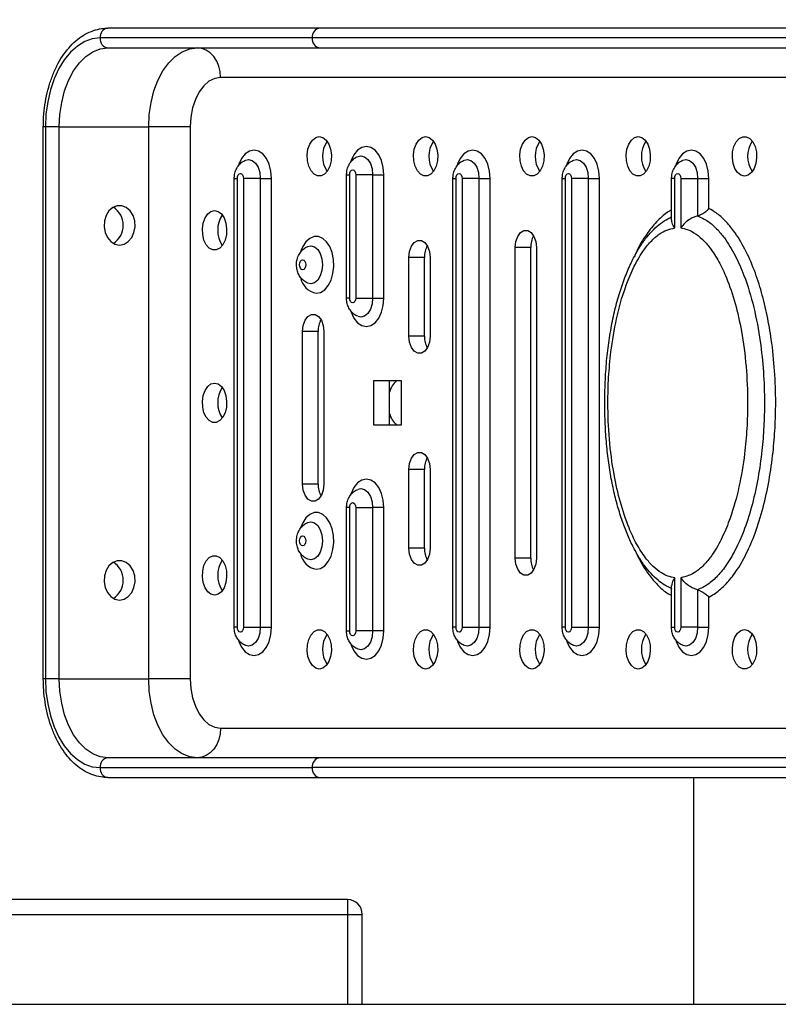
# Model space of a CAD drawing. Units: millimetres. Extents: x 2206 to 16803, y 2911 to 8851.
# Drawn here: x 13814 to 13968, y 5563 to 5763 of the extents above; entities that cross this region are included whole.
import ezdxf

# ---------------------------------------------------------------- set-up
doc = ezdxf.new("R2010")
doc.units = ezdxf.units.MM
doc.layers.add('标注层', color=6, linetype='Continuous')
doc.styles.get("Standard").update_dxf_attribs({"font": 'arial.ttf'})
doc.dimstyles.new('1：80', dxfattribs={"dimtxt": 80, "dimasz": 2.5, "dimexe": 1.25, "dimexo": 0.625, "dimtad": 1, "dimdec": 0, "dimdsep": 46, "dimtxsty": 'Standard', "dimcen": 2.5, "dimadec": 0, "dimazin": 0, "dimtfac": 1, "dimtdec": 0, "dimtmove": 0, "dimatfit": 3, "dimfxl": 1, "dimarcsym": 0})

# ---------------------------------------------------------------- blocks, each defined once
blk = doc.blocks.new('*D46')
at = {"layer": 'Defpoints', "color": 0, "transparency": 16777216}
for p in [(16803.2, 7707.48), (11544.05, 5626.1), (16803.2, 5626.1)]:
    blk.add_point(p, dxfattribs=at)
at = {"layer": '标注层', "color": 0, "lineweight": -2, "transparency": 16777216}
for p, q in [((11544.05, 5626.72), (11544.05, 7708.73)), ((11546.55, 7707.48), (16800.7, 7707.48)), ((16803.2, 5626.72), (16803.2, 7708.73))]:
    blk.add_line(p, q, dxfattribs=at)
at = {"layer": '标注层', "color": 0, "transparency": 16777216}
for points in [[(11546.55, 7707.9), (11546.55, 7707.07), (11544.05, 7707.48)], [(16800.7, 7707.9), (16800.7, 7707.07), (16803.2, 7707.48)]]:
    blk.add_solid(points, dxfattribs=at)
at = {"layer": '标注层', "color": 0, "transparency": 16777216, "insert": (14173.63, 7748.95), "char_height": 80, "attachment_point": 5}
blk.add_mtext('5259', dxfattribs=at)

msp = doc.modelspace()

# ---------------------------------------------------------------- linework, layer by layer
at = {"color": 7, "linetype": 'Continuous', "lineweight": 25}
for p, q in [((13875.05, 5761.11), (13832.07, 5761.11)), ((13979.93, 5761.11), (13875.05, 5761.11)), ((13873.48, 5759.11), (13830.49, 5759.11)), ((13978.36, 5759.11), (13873.48, 5759.11)), ((13832.07, 5757.11), (13875.05, 5757.11)), ((13875.05, 5757.11), (13979.93, 5757.11)), ((13818.98, 5629.11), (13818.98, 5741.11)), ((13822.22, 5741.11), (13819.41, 5741.11)), ((13819.41, 5741.11), (13819.41, 5629.11)), ((13822.22, 5741.11), (13840.34, 5741.11)), ((13822.22, 5629.11), (13822.22, 5741.11)), ((13840.34, 5629.11), (13840.34, 5741.11)), ((13848.76, 5741.11), (13840.34, 5741.11)), ((13848.76, 5741.11), (13848.76, 5629.11)), ((13857.68, 5639.61), (13857.68, 5730.61)), ((13858.32, 5639.61), (13858.32, 5730.61)), ((13859.55, 5730.61), (13859.55, 5639.61)), ((13862.97, 5730.61), (13859.55, 5730.61)), ((13862.97, 5730.61), (13865.24, 5730.61)), ((13862.97, 5730.61), (13862.97, 5639.61)), ((13865.24, 5639.61), (13865.24, 5730.61)), ((13880.45, 5706.36), (13880.45, 5731.36)), ((13881.09, 5706.36), (13881.09, 5731.36)), ((13885.73, 5731.36), (13882.32, 5731.36)), ((13882.32, 5731.36), (13882.32, 5706.36)), ((13885.73, 5731.36), (13888.01, 5731.36)), ((13885.73, 5731.36), (13885.73, 5706.36)), ((13888.01, 5706.36), (13888.01, 5731.36)), ((13902.01, 5639.61), (13902.01, 5730.61)), ((13902.64, 5639.61), (13902.64, 5730.61)), ((13903.88, 5730.61), (13903.88, 5639.61)), ((13907.29, 5730.61), (13903.88, 5730.61)), ((13907.29, 5730.61), (13909.57, 5730.61)), ((13907.29, 5730.61), (13907.29, 5639.61)), ((13909.57, 5639.61), (13909.57, 5730.61)), ((13924.17, 5639.61), (13924.17, 5730.61)), ((13924.81, 5639.61), (13924.81, 5730.61)), ((13929.46, 5730.61), (13926.04, 5730.61)), ((13926.04, 5730.61), (13926.04, 5639.61)), ((13929.46, 5730.61), (13931.73, 5730.61)), ((13929.46, 5730.61), (13929.46, 5639.61)), ((13931.73, 5639.61), (13931.73, 5730.61)), ((13946.34, 5722.19), (13946.34, 5730.61)), ((13946.97, 5720.57), (13946.97, 5730.61)), ((13948.2, 5730.61), (13948.2, 5720.57)), ((13948.2, 5730.61), (13951.62, 5730.61)), ((13951.62, 5730.61), (13953.9, 5730.61)), ((13951.62, 5730.61), (13951.62, 5723.04)), ((13953.9, 5724.75), (13953.9, 5730.61)), ((13953.9, 5724.51), (13953.9, 5724.75)), ((13914.64, 5653.61), (13914.64, 5716.61)), ((13917.79, 5716.61), (13914.64, 5716.61)), ((13917.79, 5653.61), (13917.79, 5716.61)), ((13918.95, 5716.61), (13918.95, 5653.61)), ((13893.09, 5698.61), (13893.09, 5714.61)), ((13896.24, 5714.61), (13893.09, 5714.61)), ((13896.24, 5698.61), (13896.24, 5714.61)), ((13897.4, 5714.61), (13897.4, 5698.61)), ((13882.32, 5706.36), (13885.73, 5706.36)), ((13885.73, 5706.36), (13888.01, 5706.36)), ((13871.54, 5668.6), (13871.54, 5699.6)), ((13874.69, 5699.6), (13871.54, 5699.6)), ((13874.69, 5668.6), (13874.69, 5699.6)), ((13875.85, 5699.6), (13875.85, 5668.6)), ((13896.24, 5698.61), (13893.09, 5698.61)), ((13886.01, 5689.61), (13891.55, 5689.61)), ((13886.01, 5680.61), (13886.01, 5689.61)), ((13889.16, 5680.61), (13889.16, 5689.61)), ((13891.55, 5689.61), (13891.55, 5680.61)), ((13891.55, 5680.61), (13886.01, 5680.61)), ((13893.09, 5655.61), (13893.09, 5671.61)), ((13896.24, 5671.61), (13893.09, 5671.61)), ((13896.24, 5655.61), (13896.24, 5671.61)), ((13897.4, 5671.61), (13897.4, 5655.61)), ((13874.69, 5668.6), (13871.54, 5668.6)), ((13880.45, 5638.86), (13880.45, 5663.86)), ((13881.09, 5638.86), (13881.09, 5663.86)), ((13882.32, 5663.86), (13885.73, 5663.86)), ((13882.32, 5663.86), (13882.32, 5638.86)), ((13888.01, 5663.86), (13885.73, 5663.86)), ((13885.73, 5663.86), (13885.73, 5638.86)), ((13888.01, 5638.86), (13888.01, 5663.86)), ((13896.24, 5655.61), (13893.09, 5655.61)), ((13917.79, 5653.61), (13914.64, 5653.61)), ((13946.34, 5639.61), (13946.34, 5648.03)), ((13946.97, 5639.61), (13946.97, 5649.64)), ((13948.2, 5649.64), (13948.2, 5639.61)), ((13946.17, 5647.51), (13946.34, 5647.42)), ((13951.62, 5647.18), (13951.62, 5639.61)), ((13953.9, 5645.71), (13954.04, 5645.78)), ((13953.9, 5639.61), (13953.9, 5645.71)), ((13859.55, 5639.61), (13862.97, 5639.61)), ((13862.97, 5639.61), (13865.24, 5639.61)), ((13885.73, 5638.86), (13882.32, 5638.86)), ((13888.01, 5638.86), (13885.73, 5638.86)), ((13903.88, 5639.61), (13907.29, 5639.61)), ((13907.29, 5639.61), (13909.57, 5639.61)), ((13926.04, 5639.61), (13929.46, 5639.61)), ((13929.46, 5639.61), (13931.73, 5639.61)), ((13951.62, 5639.61), (13948.2, 5639.61)), ((13951.62, 5639.61), (13953.9, 5639.61)), ((13822.22, 5629.11), (13819.41, 5629.11)), ((13822.22, 5629.11), (13840.34, 5629.11)), ((13848.76, 5629.11), (13840.34, 5629.11)), ((13875.05, 5613.11), (13832.07, 5613.11)), ((13979.93, 5613.11), (13875.05, 5613.11)), ((13830.49, 5611.11), (13873.48, 5611.11)), ((13978.36, 5611.11), (13873.48, 5611.11)), ((13832.07, 5609.11), (13875.05, 5609.11)), ((13875.05, 5609.11), (13979.93, 5609.11)), ((13950.88, 5563.11), (13950.88, 5609.11)), ((13880.62, 5584.35), (13746.63, 5584.35)), ((13880.62, 5584.35), (13880.62, 5581.35)), ((13746.63, 5581.35), (13880.62, 5581.35)), ((13880.62, 5581.35), (13883.63, 5581.35)), ((13883.63, 5563.11), (13883.63, 5581.35)), ((13793.63, 5563.11), (13993.62, 5563.11))]:
    msp.add_line(p, q, dxfattribs=at)
at = {"color": 8, "linetype": 'Continuous', "lineweight": 25}
for p, q in [((14029.93, 5751.11), (13854.92, 5751.11)), ((13819.41, 5741.11), (13818.98, 5741.11)), ((13857.68, 5730.61), (13858.32, 5730.61)), ((13880.45, 5731.36), (13881.09, 5731.36)), ((13902.01, 5730.61), (13902.64, 5730.61)), ((13924.17, 5730.61), (13924.81, 5730.61)), ((13946.97, 5730.61), (13946.34, 5730.61)), ((13881.09, 5706.36), (13880.45, 5706.36)), ((13881.09, 5663.86), (13880.45, 5663.86)), ((13858.32, 5639.61), (13857.68, 5639.61)), ((13880.45, 5638.86), (13881.09, 5638.86)), ((13902.64, 5639.61), (13902.01, 5639.61)), ((13924.81, 5639.61), (13924.17, 5639.61)), ((13946.34, 5639.61), (13946.97, 5639.61)), ((13819.41, 5629.11), (13818.98, 5629.11)), ((13854.92, 5619.11), (14029.95, 5619.11)), ((13880.62, 5581.35), (13880.62, 5563.11))]:
    msp.add_line(p, q, dxfattribs=at)
at = {"color": 7, "linetype": 'Continuous', "lineweight": 25, "flags": 128}
for points in [[(13830.49, 5759.11), (13828.91, 5758.93), (13827.37, 5758.38), (13825.89, 5757.48), (13824.5, 5756.25), (13823.23, 5754.71), (13822.11, 5752.9), (13821.17, 5750.84), (13820.41, 5748.59), (13819.86, 5746.18), (13819.52, 5743.67), (13819.41, 5741.11)], [(13822.22, 5741.11), (13822.34, 5743.61), (13822.7, 5746.05), (13823.29, 5748.37), (13824.1, 5750.51), (13825.1, 5752.42), (13826.28, 5754.05), (13827.59, 5755.36), (13829.02, 5756.33), (13830.53, 5756.91), (13832.07, 5757.11)], [(13840.34, 5741.11), (13840.46, 5743.61), (13840.82, 5746.05), (13841.41, 5748.37), (13842.22, 5750.51), (13843.22, 5752.42), (13844.4, 5754.05), (13845.72, 5755.36), (13847.15, 5756.33), (13848.65, 5756.91), (13850.19, 5757.11)], [(13854.92, 5751.11), (13854.83, 5752.28), (13854.56, 5753.4), (13854.12, 5754.44), (13853.53, 5755.35), (13852.82, 5756.1), (13852, 5756.65), (13851.11, 5756.99), (13850.19, 5757.11)], [(13854.92, 5751.11), (13853.72, 5750.92), (13852.56, 5750.35), (13851.5, 5749.42), (13850.57, 5748.18), (13849.8, 5746.66), (13849.23, 5744.94), (13848.88, 5743.06), (13848.76, 5741.11)], [(13874.93, 5739.11), (13875.65, 5738.93), (13876.31, 5738.41), (13876.85, 5737.6), (13877.22, 5736.57), (13877.38, 5735.41), (13877.33, 5734.22), (13877.06, 5733.11), (13876.6, 5732.18), (13876, 5731.5), (13875.29, 5731.15), (13874.56, 5731.15), (13873.86, 5731.5), (13873.25, 5732.18), (13872.79, 5733.11), (13872.53, 5734.22), (13872.47, 5735.41), (13872.63, 5736.57), (13873, 5737.6), (13873.54, 5738.41), (13874.2, 5738.93), (13874.93, 5739.11)], [(13896.48, 5739.11), (13897.2, 5738.93), (13897.86, 5738.41), (13898.4, 5737.6), (13898.77, 5736.57), (13898.93, 5735.41), (13898.88, 5734.22), (13898.61, 5733.11), (13898.15, 5732.18), (13897.54, 5731.5), (13896.84, 5731.15), (13896.11, 5731.15), (13895.41, 5731.5), (13894.8, 5732.18), (13894.34, 5733.11), (13894.07, 5734.22), (13894.02, 5735.41), (13894.18, 5736.57), (13894.55, 5737.6), (13895.09, 5738.41), (13895.75, 5738.93), (13896.48, 5739.11)], [(13918.02, 5739.11), (13918.75, 5738.93), (13919.41, 5738.41), (13919.95, 5737.6), (13920.32, 5736.57), (13920.48, 5735.41), (13920.42, 5734.22), (13920.16, 5733.11), (13919.7, 5732.18), (13919.09, 5731.5), (13918.39, 5731.15), (13917.66, 5731.15), (13916.96, 5731.5), (13916.35, 5732.18), (13915.89, 5733.11), (13915.62, 5734.22), (13915.57, 5735.41), (13915.73, 5736.57), (13916.1, 5737.6), (13916.64, 5738.41), (13917.3, 5738.93), (13918.02, 5739.11)], [(13939.57, 5739.11), (13940.3, 5738.93), (13940.96, 5738.41), (13941.5, 5737.6), (13941.86, 5736.57), (13942.03, 5735.41), (13941.97, 5734.22), (13941.7, 5733.11), (13941.25, 5732.18), (13940.64, 5731.5), (13939.94, 5731.15), (13939.2, 5731.15), (13938.5, 5731.5), (13937.9, 5732.18), (13937.44, 5733.11), (13937.17, 5734.22), (13937.12, 5735.41), (13937.28, 5736.57), (13937.65, 5737.6), (13938.18, 5738.41), (13938.85, 5738.93), (13939.57, 5739.11)], [(13961.12, 5731.11), (13960.39, 5731.29), (13959.73, 5731.8), (13959.19, 5732.61), (13958.83, 5733.65), (13958.66, 5734.81), (13958.72, 5736), (13958.99, 5737.11), (13959.44, 5738.04), (13960.05, 5738.71), (13960.75, 5739.06), (13961.49, 5739.06), (13962.19, 5738.71), (13962.8, 5738.04), (13963.25, 5737.11), (13963.52, 5736), (13963.58, 5734.81), (13963.41, 5733.65), (13963.05, 5732.61), (13962.51, 5731.8), (13961.85, 5731.29), (13961.12, 5731.11)], [(13881.09, 5731.36), (13881.13, 5731.74), (13881.27, 5732.07), (13881.47, 5732.28), (13881.7, 5732.36), (13881.94, 5732.28), (13882.14, 5732.07), (13882.27, 5731.74), (13882.32, 5731.36)], [(13858.32, 5730.61), (13858.36, 5730.99), (13858.5, 5731.32), (13858.7, 5731.53), (13858.93, 5731.61), (13859.17, 5731.53), (13859.37, 5731.32), (13859.5, 5730.99), (13859.55, 5730.61)], [(13902.64, 5730.61), (13902.69, 5730.99), (13902.82, 5731.32), (13903.02, 5731.53), (13903.26, 5731.61), (13903.5, 5731.53), (13903.7, 5731.32), (13903.83, 5730.99), (13903.88, 5730.61)], [(13924.81, 5730.61), (13924.86, 5730.99), (13924.99, 5731.32), (13925.19, 5731.53), (13925.42, 5731.61), (13925.66, 5731.53), (13925.86, 5731.32), (13925.99, 5730.99), (13926.04, 5730.61)], [(13946.97, 5730.61), (13947.02, 5730.99), (13947.15, 5731.32), (13947.35, 5731.53), (13947.59, 5731.61), (13947.82, 5731.53), (13948.02, 5731.32), (13948.16, 5730.99), (13948.2, 5730.61)], [(13834.43, 5717.11), (13835.36, 5717.29), (13836.21, 5717.8), (13836.89, 5718.61), (13837.36, 5719.65), (13837.57, 5720.81), (13837.5, 5722), (13837.16, 5723.11), (13836.57, 5724.04), (13835.8, 5724.71), (13834.9, 5725.06), (13833.96, 5725.06), (13833.06, 5724.71), (13832.29, 5724.04), (13831.7, 5723.11), (13831.36, 5722), (13831.29, 5720.81), (13831.5, 5719.65), (13831.97, 5718.61), (13832.65, 5717.8), (13833.5, 5717.29), (13834.43, 5717.11)], [(13853.69, 5724.11), (13854.41, 5723.93), (13855.07, 5723.41), (13855.61, 5722.6), (13855.98, 5721.57), (13856.14, 5720.41), (13856.09, 5719.22), (13855.82, 5718.11), (13855.36, 5717.18), (13854.76, 5716.5), (13854.05, 5716.15), (13853.32, 5716.15), (13852.62, 5716.5), (13852.01, 5717.18), (13851.55, 5718.11), (13851.29, 5719.22), (13851.23, 5720.41), (13851.39, 5721.57), (13851.76, 5722.6), (13852.3, 5723.41), (13852.96, 5723.93), (13853.69, 5724.11)], [(13914.64, 5716.61), (13914.77, 5717.81), (13915.14, 5718.86), (13915.71, 5719.64), (13916.42, 5720.06), (13917.17, 5720.06), (13917.87, 5719.64), (13918.44, 5718.86), (13918.82, 5717.81), (13918.95, 5716.61)], [(13893.09, 5714.61), (13893.22, 5715.81), (13893.59, 5716.86), (13894.17, 5717.64), (13894.87, 5718.06), (13895.62, 5718.06), (13896.32, 5717.64), (13896.89, 5716.86), (13897.27, 5715.81), (13897.4, 5714.61)], [(13871.55, 5714.11), (13871.79, 5714.03), (13871.99, 5713.82), (13872.12, 5713.49), (13872.17, 5713.11), (13872.12, 5712.73), (13871.99, 5712.4), (13871.79, 5712.18), (13871.55, 5712.11), (13871.32, 5712.18), (13871.12, 5712.4), (13870.98, 5712.73), (13870.94, 5713.11), (13870.98, 5713.49), (13871.12, 5713.82), (13871.32, 5714.03), (13871.55, 5714.11)], [(13882.32, 5706.36), (13882.27, 5705.98), (13882.14, 5705.65), (13881.94, 5705.43), (13881.7, 5705.36), (13881.47, 5705.43), (13881.27, 5705.65), (13881.13, 5705.98), (13881.09, 5706.36)], [(13871.54, 5699.6), (13871.67, 5700.8), (13872.05, 5701.85), (13872.62, 5702.63), (13873.32, 5703.05), (13874.07, 5703.05), (13874.77, 5702.63), (13875.35, 5701.85), (13875.72, 5700.8), (13875.85, 5699.6)], [(13897.4, 5698.61), (13897.27, 5697.41), (13896.89, 5696.36), (13896.32, 5695.58), (13895.62, 5695.16), (13894.87, 5695.16), (13894.17, 5695.58), (13893.59, 5696.36), (13893.22, 5697.41), (13893.09, 5698.61)], [(13853.69, 5689.11), (13854.41, 5688.93), (13855.07, 5688.41), (13855.61, 5687.6), (13855.98, 5686.57), (13856.14, 5685.41), (13856.09, 5684.22), (13855.82, 5683.11), (13855.36, 5682.18), (13854.76, 5681.5), (13854.05, 5681.15), (13853.32, 5681.15), (13852.62, 5681.5), (13852.01, 5682.18), (13851.55, 5683.11), (13851.29, 5684.22), (13851.23, 5685.41), (13851.39, 5686.57), (13851.76, 5687.6), (13852.3, 5688.41), (13852.96, 5688.93), (13853.69, 5689.11)], [(13893.09, 5671.61), (13893.22, 5672.81), (13893.59, 5673.86), (13894.17, 5674.64), (13894.87, 5675.06), (13895.62, 5675.06), (13896.32, 5674.64), (13896.89, 5673.86), (13897.27, 5672.81), (13897.4, 5671.61)], [(13875.85, 5668.6), (13875.72, 5667.41), (13875.35, 5666.35), (13874.77, 5665.57), (13874.07, 5665.16), (13873.32, 5665.16), (13872.62, 5665.57), (13872.05, 5666.35), (13871.67, 5667.41), (13871.54, 5668.6)], [(13881.09, 5663.86), (13881.13, 5664.24), (13881.27, 5664.57), (13881.47, 5664.78), (13881.7, 5664.86), (13881.94, 5664.78), (13882.14, 5664.57), (13882.27, 5664.24), (13882.32, 5663.86)], [(13871.55, 5656.11), (13871.32, 5656.19), (13871.12, 5656.4), (13870.98, 5656.73), (13870.94, 5657.11), (13870.98, 5657.49), (13871.12, 5657.82), (13871.32, 5658.03), (13871.55, 5658.11), (13871.79, 5658.03), (13871.99, 5657.82), (13872.12, 5657.49), (13872.17, 5657.11), (13872.12, 5656.73), (13871.99, 5656.4), (13871.79, 5656.19), (13871.55, 5656.11)], [(13853.69, 5646.11), (13852.96, 5646.29), (13852.3, 5646.8), (13851.76, 5647.61), (13851.39, 5648.65), (13851.23, 5649.81), (13851.29, 5651), (13851.55, 5652.11), (13852.01, 5653.04), (13852.62, 5653.71), (13853.32, 5654.06), (13854.05, 5654.06), (13854.76, 5653.71), (13855.36, 5653.04), (13855.82, 5652.11), (13856.09, 5651), (13856.14, 5649.81), (13855.98, 5648.65), (13855.61, 5647.61), (13855.07, 5646.8), (13854.41, 5646.29), (13853.69, 5646.11)], [(13897.4, 5655.61), (13897.27, 5654.41), (13896.89, 5653.36), (13896.32, 5652.58), (13895.62, 5652.16), (13894.87, 5652.16), (13894.17, 5652.58), (13893.59, 5653.36), (13893.22, 5654.41), (13893.09, 5655.61)], [(13834.43, 5645.11), (13835.36, 5645.29), (13836.21, 5645.8), (13836.89, 5646.61), (13837.36, 5647.65), (13837.57, 5648.81), (13837.5, 5650), (13837.16, 5651.11), (13836.57, 5652.04), (13835.8, 5652.71), (13834.9, 5653.06), (13833.96, 5653.06), (13833.06, 5652.71), (13832.29, 5652.04), (13831.7, 5651.11), (13831.36, 5650), (13831.29, 5648.81), (13831.5, 5647.65), (13831.97, 5646.61), (13832.65, 5645.8), (13833.5, 5645.29), (13834.43, 5645.11)], [(13918.95, 5653.61), (13918.82, 5652.41), (13918.44, 5651.36), (13917.87, 5650.58), (13917.17, 5650.16), (13916.42, 5650.16), (13915.71, 5650.58), (13915.14, 5651.36), (13914.77, 5652.41), (13914.64, 5653.61)], [(13859.55, 5639.61), (13859.5, 5639.23), (13859.37, 5638.9), (13859.17, 5638.68), (13858.93, 5638.61), (13858.7, 5638.68), (13858.5, 5638.9), (13858.36, 5639.23), (13858.32, 5639.61)], [(13874.93, 5631.11), (13874.2, 5631.29), (13873.54, 5631.8), (13873, 5632.61), (13872.63, 5633.65), (13872.47, 5634.81), (13872.53, 5636), (13872.79, 5637.11), (13873.25, 5638.04), (13873.86, 5638.71), (13874.56, 5639.06), (13875.29, 5639.06), (13876, 5638.71), (13876.6, 5638.04), (13877.06, 5637.11), (13877.33, 5636), (13877.38, 5634.81), (13877.22, 5633.65), (13876.85, 5632.61), (13876.31, 5631.8), (13875.65, 5631.29), (13874.93, 5631.11)], [(13882.32, 5638.86), (13882.27, 5638.48), (13882.14, 5638.15), (13881.94, 5637.94), (13881.7, 5637.86), (13881.47, 5637.94), (13881.27, 5638.15), (13881.13, 5638.48), (13881.09, 5638.86)], [(13896.48, 5631.11), (13895.75, 5631.29), (13895.09, 5631.8), (13894.55, 5632.61), (13894.18, 5633.65), (13894.02, 5634.81), (13894.07, 5636), (13894.34, 5637.11), (13894.8, 5638.04), (13895.41, 5638.71), (13896.11, 5639.06), (13896.84, 5639.06), (13897.54, 5638.71), (13898.15, 5638.04), (13898.61, 5637.11), (13898.88, 5636), (13898.93, 5634.81), (13898.77, 5633.65), (13898.4, 5632.61), (13897.86, 5631.8), (13897.2, 5631.29), (13896.48, 5631.11)], [(13903.88, 5639.61), (13903.83, 5639.23), (13903.7, 5638.9), (13903.5, 5638.68), (13903.26, 5638.61), (13903.02, 5638.68), (13902.82, 5638.9), (13902.69, 5639.23), (13902.64, 5639.61)], [(13918.02, 5631.11), (13917.3, 5631.29), (13916.64, 5631.8), (13916.1, 5632.61), (13915.73, 5633.65), (13915.57, 5634.81), (13915.62, 5636), (13915.89, 5637.11), (13916.35, 5638.04), (13916.96, 5638.71), (13917.66, 5639.06), (13918.39, 5639.06), (13919.09, 5638.71), (13919.7, 5638.04), (13920.16, 5637.11), (13920.42, 5636), (13920.48, 5634.81), (13920.32, 5633.65), (13919.95, 5632.61), (13919.41, 5631.8), (13918.75, 5631.29), (13918.02, 5631.11)], [(13926.04, 5639.61), (13925.99, 5639.23), (13925.86, 5638.9), (13925.66, 5638.68), (13925.42, 5638.61), (13925.19, 5638.68), (13924.99, 5638.9), (13924.86, 5639.23), (13924.81, 5639.61)], [(13939.57, 5631.11), (13938.85, 5631.29), (13938.18, 5631.8), (13937.65, 5632.61), (13937.28, 5633.65), (13937.12, 5634.81), (13937.17, 5636), (13937.44, 5637.11), (13937.9, 5638.04), (13938.5, 5638.71), (13939.2, 5639.06), (13939.94, 5639.06), (13940.64, 5638.71), (13941.25, 5638.04), (13941.7, 5637.11), (13941.97, 5636), (13942.03, 5634.81), (13941.86, 5633.65), (13941.5, 5632.61), (13940.96, 5631.8), (13940.3, 5631.29), (13939.57, 5631.11)], [(13948.2, 5639.61), (13948.16, 5639.23), (13948.02, 5638.9), (13947.82, 5638.68), (13947.59, 5638.61), (13947.35, 5638.68), (13947.15, 5638.9), (13947.02, 5639.23), (13946.97, 5639.61)], [(13961.12, 5639.11), (13961.85, 5638.93), (13962.51, 5638.41), (13963.05, 5637.6), (13963.41, 5636.57), (13963.58, 5635.41), (13963.52, 5634.22), (13963.25, 5633.11), (13962.8, 5632.18), (13962.19, 5631.51), (13961.49, 5631.15), (13960.75, 5631.15), (13960.05, 5631.51), (13959.44, 5632.18), (13958.99, 5633.11), (13958.72, 5634.22), (13958.66, 5635.41), (13958.83, 5636.57), (13959.19, 5637.6), (13959.73, 5638.41), (13960.39, 5638.93), (13961.12, 5639.11)], [(13819.41, 5629.11), (13819.52, 5626.55), (13819.86, 5624.04), (13820.41, 5621.63), (13821.17, 5619.38), (13822.11, 5617.32), (13823.23, 5615.51), (13824.5, 5613.97), (13825.89, 5612.74), (13827.37, 5611.84), (13828.91, 5611.29), (13830.49, 5611.11)], [(13832.07, 5613.11), (13830.53, 5613.31), (13829.02, 5613.89), (13827.59, 5614.85), (13826.28, 5616.16), (13825.1, 5617.8), (13824.1, 5619.7), (13823.29, 5621.85), (13822.7, 5624.16), (13822.34, 5626.61), (13822.22, 5629.11)], [(13850.19, 5613.11), (13848.65, 5613.31), (13847.15, 5613.89), (13845.72, 5614.85), (13844.4, 5616.16), (13843.22, 5617.8), (13842.22, 5619.7), (13841.41, 5621.85), (13840.82, 5624.16), (13840.46, 5626.61), (13840.34, 5629.11)], [(13848.76, 5629.11), (13848.88, 5627.16), (13849.23, 5625.28), (13849.8, 5623.55), (13850.57, 5622.04), (13851.5, 5620.79), (13852.56, 5619.87), (13853.72, 5619.3), (13854.92, 5619.11)], [(13854.92, 5619.11), (13854.83, 5617.94), (13854.56, 5616.81), (13854.12, 5615.78), (13853.53, 5614.87), (13852.82, 5614.12), (13852, 5613.57), (13851.11, 5613.22), (13850.19, 5613.11)]]:
    msp.add_lwpolyline(points, dxfattribs=at)
at = {"color": 8, "linetype": 'Continuous', "lineweight": 25, "flags": 128}
for points in [[(13865.24, 5730.61), (13865.12, 5732.1), (13864.77, 5733.49), (13864.2, 5734.69), (13863.47, 5735.61), (13862.61, 5736.18), (13861.69, 5736.38), (13860.77, 5736.18), (13859.91, 5735.61), (13859.18, 5734.69), (13858.61, 5733.49), (13858.58, 5733.4)], [(13888.01, 5731.36), (13887.89, 5732.85), (13887.54, 5734.24), (13886.97, 5735.44), (13886.23, 5736.36), (13885.38, 5736.93), (13884.46, 5737.13), (13883.54, 5736.93), (13882.68, 5736.36), (13881.95, 5735.44), (13881.38, 5734.24), (13881.35, 5734.15)], [(13909.57, 5730.61), (13909.45, 5732.1), (13909.09, 5733.49), (13908.53, 5734.69), (13907.79, 5735.61), (13906.94, 5736.18), (13906.02, 5736.38), (13905.1, 5736.18), (13904.24, 5735.61), (13903.51, 5734.69), (13902.94, 5733.49), (13902.91, 5733.4)], [(13931.73, 5730.61), (13931.61, 5732.1), (13931.26, 5733.49), (13930.69, 5734.69), (13929.96, 5735.61), (13929.1, 5736.18), (13928.18, 5736.38), (13927.26, 5736.18), (13926.41, 5735.61), (13925.67, 5734.69), (13925.11, 5733.49), (13925.07, 5733.4)], [(13953.9, 5730.61), (13953.78, 5732.1), (13953.42, 5733.49), (13952.86, 5734.69), (13952.12, 5735.61), (13951.27, 5736.18), (13950.35, 5736.38), (13949.43, 5736.18), (13948.57, 5735.61), (13947.83, 5734.69), (13947.27, 5733.49), (13947.24, 5733.4)], [(13860, 5734.35), (13860.59, 5734.47), (13861.32, 5734.28), (13861.98, 5733.73), (13862.51, 5732.88), (13862.85, 5731.8), (13862.97, 5730.61)], [(13882.77, 5735.1), (13883.36, 5735.22), (13884.09, 5735.03), (13884.75, 5734.48), (13885.28, 5733.63), (13885.62, 5732.55), (13885.73, 5731.36)], [(13904.33, 5734.35), (13904.92, 5734.47), (13905.65, 5734.28), (13906.31, 5733.73), (13906.84, 5732.88), (13907.18, 5731.8), (13907.29, 5730.61)], [(13926.49, 5734.35), (13927.08, 5734.47), (13927.81, 5734.28), (13928.48, 5733.73), (13929, 5732.88), (13929.34, 5731.8), (13929.46, 5730.61)], [(13948.65, 5734.35), (13949.24, 5734.47), (13949.98, 5734.28), (13950.64, 5733.73), (13951.17, 5732.88), (13951.5, 5731.8), (13951.62, 5730.61)], [(13874.31, 5707.34), (13875.2, 5707.52), (13876.02, 5708.05), (13876.74, 5708.9), (13877.31, 5710.02), (13877.69, 5711.33), (13877.86, 5712.75), (13877.8, 5714.19), (13877.53, 5715.57), (13877.05, 5716.79), (13876.4, 5717.78), (13875.62, 5718.47), (13874.76, 5718.83), (13873.87, 5718.83), (13873, 5718.47), (13872.22, 5717.78), (13871.57, 5716.79), (13871.21, 5715.91)], [(13872.59, 5716.84), (13873.21, 5716.97), (13873.94, 5716.78), (13874.61, 5716.23), (13875.13, 5715.38), (13875.47, 5714.3), (13875.59, 5713.11), (13875.47, 5711.92), (13875.13, 5710.84), (13874.61, 5709.98), (13873.94, 5709.44), (13873.21, 5709.25), (13872.62, 5709.37)], [(13881.31, 5703.7), (13881.38, 5703.47), (13881.95, 5702.28), (13882.68, 5701.36), (13883.54, 5700.79), (13884.46, 5700.59), (13885.38, 5700.79), (13886.23, 5701.36), (13886.97, 5702.28), (13887.54, 5703.47), (13887.89, 5704.87), (13888.01, 5706.36)], [(13885.73, 5706.36), (13885.62, 5705.17), (13885.28, 5704.09), (13884.75, 5703.23), (13884.09, 5702.69), (13883.36, 5702.5), (13882.79, 5702.61)], [(13888.01, 5663.86), (13887.89, 5665.35), (13887.54, 5666.74), (13886.97, 5667.94), (13886.23, 5668.86), (13885.38, 5669.43), (13884.46, 5669.63), (13883.54, 5669.43), (13882.68, 5668.86), (13881.95, 5667.94), (13881.38, 5666.74), (13881.35, 5666.65)], [(13882.77, 5667.6), (13883.36, 5667.72), (13884.09, 5667.53), (13884.75, 5666.98), (13885.28, 5666.13), (13885.62, 5665.05), (13885.73, 5663.86)], [(13874.31, 5651.34), (13875.2, 5651.52), (13876.02, 5652.05), (13876.74, 5652.9), (13877.31, 5654.02), (13877.69, 5655.33), (13877.86, 5656.75), (13877.8, 5658.19), (13877.53, 5659.57), (13877.05, 5660.79), (13876.4, 5661.78), (13875.62, 5662.47), (13874.76, 5662.83), (13873.87, 5662.83), (13873, 5662.47), (13872.22, 5661.78), (13871.57, 5660.79), (13871.21, 5659.92)], [(13872.59, 5660.84), (13873.21, 5660.97), (13873.94, 5660.78), (13874.61, 5660.23), (13875.13, 5659.38), (13875.47, 5658.3), (13875.59, 5657.11), (13875.47, 5655.92), (13875.13, 5654.84), (13874.61, 5653.98), (13873.94, 5653.44), (13873.21, 5653.25), (13872.62, 5653.37)], [(13858.54, 5636.95), (13858.61, 5636.72), (13859.18, 5635.53), (13859.91, 5634.61), (13860.77, 5634.04), (13861.69, 5633.84), (13862.61, 5634.04), (13863.47, 5634.61), (13864.2, 5635.53), (13864.77, 5636.72), (13865.12, 5638.12), (13865.24, 5639.61)], [(13862.97, 5639.61), (13862.85, 5638.42), (13862.51, 5637.34), (13861.98, 5636.48), (13861.32, 5635.94), (13860.59, 5635.75), (13860.02, 5635.86)], [(13881.31, 5636.2), (13881.38, 5635.97), (13881.95, 5634.78), (13882.68, 5633.86), (13883.54, 5633.29), (13884.46, 5633.09), (13885.38, 5633.29), (13886.23, 5633.86), (13886.97, 5634.78), (13887.54, 5635.97), (13887.89, 5637.37), (13888.01, 5638.86)], [(13885.73, 5638.86), (13885.62, 5637.67), (13885.28, 5636.59), (13884.75, 5635.73), (13884.09, 5635.19), (13883.36, 5635), (13882.79, 5635.11)], [(13902.87, 5636.95), (13902.94, 5636.72), (13903.51, 5635.53), (13904.24, 5634.61), (13905.1, 5634.04), (13906.02, 5633.84), (13906.94, 5634.04), (13907.79, 5634.61), (13908.53, 5635.53), (13909.09, 5636.72), (13909.45, 5638.12), (13909.57, 5639.61)], [(13907.29, 5639.61), (13907.18, 5638.42), (13906.84, 5637.34), (13906.31, 5636.48), (13905.65, 5635.94), (13904.92, 5635.75), (13904.35, 5635.86)], [(13925.03, 5636.95), (13925.11, 5636.72), (13925.67, 5635.53), (13926.41, 5634.61), (13927.26, 5634.04), (13928.18, 5633.84), (13929.1, 5634.04), (13929.96, 5634.61), (13930.69, 5635.53), (13931.26, 5636.72), (13931.61, 5638.12), (13931.73, 5639.61)], [(13929.46, 5639.61), (13929.34, 5638.42), (13929, 5637.34), (13928.48, 5636.48), (13927.81, 5635.94), (13927.08, 5635.75), (13926.52, 5635.86)], [(13947.19, 5636.95), (13947.27, 5636.72), (13947.83, 5635.53), (13948.57, 5634.61), (13949.43, 5634.04), (13950.35, 5633.84), (13951.27, 5634.04), (13952.12, 5634.61), (13952.86, 5635.53), (13953.42, 5636.72), (13953.78, 5638.12), (13953.9, 5639.61)], [(13951.62, 5639.61), (13951.5, 5638.42), (13951.17, 5637.34), (13950.64, 5636.48), (13949.98, 5635.94), (13949.24, 5635.75), (13948.68, 5635.86)]]:
    msp.add_lwpolyline(points, dxfattribs=at)
at = {"color": 7, "linetype": 'Continuous', "lineweight": 25}
for centre, radius, start, end in [((13832.31, 5759.3), 1.83, 97.5675, 185.9551), ((13875.29, 5759.3), 1.83, 97.5672, 185.9564), ((13832.31, 5758.92), 1.83, 174.0449, 262.4325), ((13875.29, 5758.92), 1.83, 174.0436, 262.4328), ((13881.11, 5735.11), 5.54, 146.2833, 213.7167), ((13902.66, 5735.11), 5.54, 146.2833, 213.7167), ((13924.21, 5735.11), 5.54, 146.2833, 213.7167), ((13945.75, 5735.11), 5.54, 146.2833, 213.7167), ((13967.3, 5735.11), 5.54, 146.2833, 213.7167), ((13830.8, 5721.11), 4.39, 303.0495, 56.9505), ((13859.87, 5720.11), 5.54, 146.2833, 213.7167), ((13922.48, 5716.74), 4.69, 151.195, 181.5436), ((13900.93, 5714.74), 4.69, 151.1962, 181.5424), ((13879.38, 5699.73), 4.69, 151.195, 181.5436), ((13900.93, 5698.48), 4.69, 178.4564, 208.805), ((13859.87, 5685.11), 5.54, 146.2842, 213.7158), ((13893.56, 5686.18), 4.53, 130.8824, 165.8798), ((13893.56, 5684.03), 4.53, 194.1203, 229.1172), ((13900.93, 5671.74), 4.69, 151.1962, 181.5424), ((13879.38, 5668.48), 4.69, 178.4576, 208.8038), ((13900.93, 5655.48), 4.69, 178.4564, 208.805), ((13830.8, 5649.11), 4.39, 303.0492, 56.9508), ((13859.87, 5650.11), 5.54, 146.2842, 213.7158), ((13922.48, 5653.48), 4.69, 178.4564, 208.805), ((13881.11, 5635.11), 5.54, 146.2838, 213.7162), ((13902.66, 5635.11), 5.54, 146.2838, 213.7162), ((13924.21, 5635.11), 5.54, 146.2838, 213.7162), ((13945.75, 5635.11), 5.54, 146.2838, 213.7162), ((13967.3, 5635.11), 5.54, 146.2838, 213.7162), ((13832.31, 5611.3), 1.83, 97.5672, 185.9552), ((13875.29, 5611.3), 1.83, 97.5669, 185.9566), ((13832.31, 5610.92), 1.83, 174.0448, 262.4326), ((13875.29, 5610.92), 1.83, 174.0434, 262.4329), ((13880.62, 5581.35), 3, 0, 90)]:
    msp.add_arc(centre, radius, start, end, dxfattribs=at)
at = {"color": 8, "linetype": 'Continuous', "lineweight": 25}
for centre, start, end in [((13875, 5711.21), 189.8674, 259.8617), ((13875, 5655.21), 189.8821, 259.8641)]:
    msp.add_arc(centre, 3.93, start, end, dxfattribs=at)
at = {"color": 7, "linetype": 'Continuous', "lineweight": 25}
for points, knots in [([(13818.98, 5741.11), (13818.99, 5741.55), (13819.01, 5742.84), (13819.19, 5744.95), (13819.6, 5747.39), (13820.2, 5749.74), (13821, 5751.96), (13821.98, 5754.02), (13823.13, 5755.87), (13824.44, 5757.5), (13825.89, 5758.86), (13827.46, 5759.92), (13829.11, 5760.66), (13830.66, 5761.05), (13831.65, 5761.09), (13832.07, 5761.11)], [0, 0, 0, 0, 0.043473, 0.125205, 0.207063, 0.289077, 0.37131, 0.453805, 0.536554, 0.619422, 0.702026, 0.783813, 0.864179, 0.942799, 1, 1, 1, 1]), ([(13857.68, 5730.61), (13857.7, 5730.88), (13857.73, 5731.51), (13858.02, 5732.44), (13858.56, 5733.31), (13859.22, 5733.97), (13859.74, 5734.21), (13859.97, 5734.31)], [0, 0, 0, 0, 0.174299, 0.406622, 0.626747, 0.839364, 1, 1, 1, 1]), ([(13880.45, 5731.36), (13880.46, 5731.63), (13880.5, 5732.26), (13880.79, 5733.19), (13881.33, 5734.06), (13881.99, 5734.72), (13882.51, 5734.96), (13882.73, 5735.06)], [0, 0, 0, 0, 0.1743028, 0.406624, 0.6267521, 0.8393695, 1, 1, 1, 1]), ([(13902.01, 5730.61), (13902.02, 5730.88), (13902.06, 5731.51), (13902.35, 5732.44), (13902.89, 5733.31), (13903.55, 5733.97), (13904.07, 5734.21), (13904.29, 5734.31)], [0, 0, 0, 0, 0.1743, 0.406625, 0.626752, 0.839369, 1, 1, 1, 1]), ([(13924.17, 5730.61), (13924.19, 5730.88), (13924.22, 5731.51), (13924.51, 5732.44), (13925.05, 5733.31), (13925.71, 5733.97), (13926.23, 5734.21), (13926.46, 5734.31)], [0, 0, 0, 0, 0.1743, 0.406623, 0.626749, 0.839366, 1, 1, 1, 1]), ([(13946.34, 5730.61), (13946.35, 5730.88), (13946.38, 5731.51), (13946.68, 5732.44), (13947.22, 5733.31), (13947.88, 5733.97), (13948.4, 5734.21), (13948.63, 5734.31)], [0, 0, 0, 0, 0.17391, 0.405714, 0.625347, 0.837488, 1, 1, 1, 1]), ([(13951.62, 5723.04), (13951.69, 5723.06), (13951.96, 5723.14), (13952.55, 5723.4), (13953.3, 5723.89), (13953.73, 5724.3), (13953.9, 5724.51), (13953.9, 5724.51)], [0, 0, 0, 0, 0.077123, 0.300533, 0.651117, 0.996883, 1, 1, 1, 1]), ([(13954.04, 5645.78), (13954.44, 5646.01), (13955.62, 5646.69), (13957.45, 5648.34), (13959.58, 5651.01), (13961.55, 5654.45), (13963.41, 5658.82), (13964.96, 5663.82), (13966.16, 5669.36), (13966.93, 5674.82), (13967.35, 5680.08), (13967.5, 5685.59), (13967.3, 5691.59), (13966.68, 5697.52), (13965.76, 5702.84), (13964.63, 5707.54), (13963.15, 5712.08), (13961.28, 5716.34), (13959.25, 5719.69), (13957.23, 5722.08), (13955.54, 5723.59), (13954.39, 5724.23), (13953.9, 5724.51)], [0, 0, 0, 0, 0.021642, 0.063627, 0.105661, 0.15796, 0.210323, 0.271369, 0.332709, 0.393877, 0.446307, 0.49874, 0.566396, 0.634041, 0.686569, 0.739215, 0.791666, 0.847081, 0.902409, 0.938122, 0.973809, 1, 1, 1, 1]), ([(13946.47, 5647.36), (13946.09, 5647.53), (13945.2, 5647.92), (13943.9, 5648.84), (13942.5, 5650.09), (13941.13, 5651.67), (13939.82, 5653.56), (13938.58, 5655.76), (13937.42, 5658.27), (13936.34, 5661.08), (13935.36, 5664.18), (13934.53, 5667.54), (13933.84, 5671.09), (13933.32, 5674.84), (13932.97, 5678.78), (13932.79, 5682.89), (13932.78, 5687.15), (13932.97, 5691.46), (13933.36, 5695.7), (13933.95, 5699.73), (13934.71, 5703.52), (13935.65, 5707.05), (13936.76, 5710.32), (13937.96, 5713.18), (13939.22, 5715.66), (13940.53, 5717.72), (13941.9, 5719.48), (13943.33, 5720.91), (13944.79, 5722.05), (13945.83, 5722.57), (13946.34, 5722.83)], [0, 0, 0, 0, 0.017636, 0.040841, 0.066946, 0.094844, 0.124798, 0.156772, 0.190512, 0.226255, 0.264812, 0.304324, 0.345047, 0.387162, 0.430796, 0.475996, 0.522759, 0.571228, 0.618376, 0.66377, 0.707385, 0.749342, 0.78986, 0.829219, 0.861964, 0.89338, 0.922993, 0.950592, 0.976203, 1, 1, 1, 1]), ([(13946.97, 5720.57), (13946.97, 5720.58), (13946.74, 5720.93), (13946.41, 5721.51), (13946.38, 5721.99), (13946.37, 5722.19)], [0, 0, 0, 0, 0.004293, 0.600043, 1, 1, 1, 1]), ([(13951.62, 5723.04), (13951.38, 5722.97), (13950.86, 5722.81), (13949.96, 5722.32), (13948.98, 5721.58), (13948.44, 5720.93), (13948.21, 5720.58), (13948.2, 5720.57)], [0, 0, 0, 0, 0.169187, 0.367141, 0.66369, 0.997595, 1, 1, 1, 1]), ([(13951.62, 5723.04), (13952.35, 5722.7), (13953.7, 5722.07), (13955.5, 5720.46), (13957.38, 5718.23), (13959.28, 5715.08), (13961.34, 5710.39), (13963.1, 5704.53), (13964.35, 5697.89), (13965.02, 5691.38), (13965.22, 5685.58), (13965.08, 5680.25), (13964.67, 5675.17), (13963.93, 5669.92), (13962.78, 5664.6), (13961.3, 5659.82), (13959.54, 5655.67), (13957.69, 5652.44), (13955.71, 5649.95), (13953.74, 5648.16), (13952.31, 5647.5), (13951.62, 5647.18)], [0, 0, 0, 0, 0.039128, 0.072665, 0.106228, 0.159351, 0.212561, 0.289529, 0.36661, 0.433275, 0.499953, 0.551648, 0.603339, 0.663234, 0.723294, 0.783064, 0.833421, 0.883712, 0.923261, 0.962759, 1, 1, 1, 1]), ([(13946.97, 5649.64), (13946.52, 5649.73), (13945.6, 5649.9), (13944.12, 5650.64), (13942.58, 5651.85), (13940.87, 5653.8), (13939.21, 5656.42), (13937.45, 5660.18), (13935.88, 5664.9), (13934.52, 5670.96), (13933.63, 5677.73), (13933.36, 5684.38), (13933.53, 5690.3), (13934.05, 5696.04), (13935.08, 5702.21), (13936.65, 5707.89), (13938.5, 5712.43), (13940.25, 5715.55), (13942.06, 5717.85), (13943.71, 5719.31), (13945.37, 5720.25), (13946.44, 5720.47), (13946.97, 5720.57)], [0, 0, 0, 0, 0.02462, 0.04925, 0.082679, 0.116151, 0.161161, 0.206236, 0.271873, 0.337599, 0.418781, 0.500004, 0.557213, 0.614416, 0.691209, 0.76789, 0.819293, 0.870607, 0.906488, 0.942317, 0.971169, 1, 1, 1, 1]), ([(13948.2, 5720.57), (13948.66, 5720.49), (13949.57, 5720.32), (13951.05, 5719.58), (13952.59, 5718.37), (13954.31, 5716.41), (13955.96, 5713.79), (13957.72, 5710.03), (13959.3, 5705.32), (13960.66, 5699.26), (13961.54, 5692.49), (13961.82, 5685.84), (13961.65, 5679.91), (13961.13, 5674.18), (13960.1, 5668.01), (13958.52, 5662.33), (13956.67, 5657.79), (13954.92, 5654.67), (13953.11, 5652.37), (13951.46, 5650.9), (13949.81, 5649.96), (13948.74, 5649.75), (13948.2, 5649.64)], [0, 0, 0, 0, 0.02462, 0.04925, 0.082679, 0.116151, 0.16116, 0.206236, 0.271873, 0.337598, 0.418781, 0.500004, 0.557213, 0.614416, 0.691209, 0.76789, 0.819293, 0.870607, 0.906488, 0.942317, 0.971169, 1, 1, 1, 1]), ([(13872.6, 5709.41), (13872.43, 5709.48), (13871.98, 5709.66), (13871.38, 5710.19), (13870.82, 5710.93), (13870.45, 5711.82), (13870.27, 5712.85), (13870.33, 5713.94), (13870.66, 5714.98), (13871.2, 5715.84), (13871.87, 5716.49), (13872.4, 5716.73), (13872.63, 5716.83)], [0, 0, 0, 0, 0.05952, 0.157662, 0.255438, 0.357434, 0.467804, 0.588563, 0.703761, 0.812894, 0.918439, 1, 1, 1, 1]), ([(13882.75, 5702.66), (13882.6, 5702.72), (13882.16, 5702.88), (13881.57, 5703.39), (13881.01, 5704.12), (13880.62, 5705), (13880.46, 5705.77), (13880.45, 5706.24), (13880.45, 5706.36)], [0, 0, 0, 0, 0.104842, 0.302169, 0.498106, 0.701827, 0.921855, 1, 1, 1, 1]), ([(13880.45, 5663.86), (13880.46, 5664.13), (13880.5, 5664.76), (13880.79, 5665.69), (13881.33, 5666.57), (13881.99, 5667.22), (13882.51, 5667.46), (13882.74, 5667.56)], [0, 0, 0, 0, 0.173913, 0.405715, 0.625348, 0.837493, 1, 1, 1, 1]), ([(13872.6, 5653.41), (13872.42, 5653.48), (13871.95, 5653.68), (13871.35, 5654.22), (13870.8, 5654.97), (13870.43, 5655.87), (13870.26, 5656.9), (13870.34, 5658), (13870.68, 5659.02), (13871.23, 5659.88), (13871.9, 5660.51), (13872.42, 5660.73), (13872.63, 5660.83)], [0, 0, 0, 0, 0.063911, 0.161947, 0.259822, 0.362131, 0.472961, 0.594226, 0.709206, 0.818071, 0.923551, 1, 1, 1, 1]), ([(13946.97, 5649.64), (13946.97, 5649.64), (13946.74, 5649.29), (13946.41, 5648.7), (13946.38, 5648.22), (13946.37, 5648.03)], [0, 0, 0, 0, 0.0042947, 0.6000417, 1, 1, 1, 1]), ([(13951.62, 5647.18), (13951.38, 5647.25), (13950.86, 5647.41), (13949.96, 5647.9), (13948.98, 5648.64), (13948.44, 5649.29), (13948.21, 5649.64), (13948.2, 5649.64)], [0, 0, 0, 0, 0.169188, 0.367141, 0.66369, 0.997594, 1, 1, 1, 1]), ([(13951.62, 5647.18), (13951.69, 5647.16), (13951.96, 5647.08), (13952.55, 5646.82), (13953.3, 5646.33), (13953.73, 5645.91), (13953.9, 5645.71), (13953.9, 5645.71)], [0, 0, 0, 0, 0.0771226, 0.3005322, 0.6511159, 0.996883, 1, 1, 1, 1]), ([(13859.98, 5635.91), (13859.83, 5635.97), (13859.39, 5636.13), (13858.8, 5636.64), (13858.24, 5637.37), (13857.85, 5638.25), (13857.7, 5639.02), (13857.68, 5639.49), (13857.68, 5639.61)], [0, 0, 0, 0, 0.104838, 0.302165, 0.498103, 0.701825, 0.921854, 1, 1, 1, 1]), ([(13882.74, 5635.17), (13882.59, 5635.22), (13882.16, 5635.39), (13881.57, 5635.89), (13881.01, 5636.62), (13880.62, 5637.5), (13880.46, 5638.27), (13880.45, 5638.74), (13880.45, 5638.86)], [0, 0, 0, 0, 0.102265, 0.30016, 0.496661, 0.700967, 0.92163, 1, 1, 1, 1]), ([(13904.31, 5635.91), (13904.16, 5635.97), (13903.72, 5636.13), (13903.13, 5636.64), (13902.56, 5637.37), (13902.18, 5638.25), (13902.02, 5639.02), (13902.01, 5639.49), (13902.01, 5639.61)], [0, 0, 0, 0, 0.1048437, 0.3021692, 0.498106, 0.7018271, 0.9218546, 1, 1, 1, 1]), ([(13926.47, 5635.91), (13926.32, 5635.97), (13925.89, 5636.13), (13925.29, 5636.64), (13924.73, 5637.37), (13924.34, 5638.25), (13924.19, 5639.02), (13924.18, 5639.49), (13924.17, 5639.61)], [0, 0, 0, 0, 0.104841, 0.302169, 0.498106, 0.701826, 0.921855, 1, 1, 1, 1]), ([(13948.62, 5635.92), (13948.48, 5635.97), (13948.05, 5636.14), (13947.46, 5636.64), (13946.89, 5637.37), (13946.5, 5638.25), (13946.35, 5639.02), (13946.34, 5639.49), (13946.34, 5639.61)], [0, 0, 0, 0, 0.102262, 0.30016, 0.496661, 0.700968, 0.92163, 1, 1, 1, 1]), ([(13832.07, 5609.11), (13831.73, 5609.12), (13830.85, 5609.15), (13829.42, 5609.46), (13827.82, 5610.11), (13826.3, 5611.05), (13824.87, 5612.27), (13823.56, 5613.77), (13822.37, 5615.51), (13821.34, 5617.48), (13820.48, 5619.64), (13819.8, 5621.94), (13819.32, 5624.35), (13819.03, 5626.75), (13819, 5628.35), (13818.98, 5629.11)], [0, 0, 0, 0, 0.045565, 0.121778, 0.198228, 0.275713, 0.354664, 0.435031, 0.516418, 0.598348, 0.680429, 0.762439, 0.844331, 0.926122, 1, 1, 1, 1])]:
    msp.add_open_spline(points, degree=3, knots=knots, dxfattribs=at)
at = {"color": 8, "linetype": 'Continuous', "lineweight": 25}
for points, knots in [([(13946.34, 5724.24), (13946.04, 5724.07), (13944.97, 5723.45), (13943.24, 5721.88), (13941.13, 5719.2), (13939.63, 5716.76), (13938.92, 5715.04), (13938.78, 5714.71)], [0, 0, 0, 0, 0.096728, 0.351672, 0.606913, 0.92449, 1, 1, 1, 1]), ([(13938.94, 5655.18), (13939.12, 5654.77), (13939.92, 5652.91), (13941.46, 5650.54), (13943.46, 5648.14), (13945.01, 5646.74), (13946, 5646.18), (13946.34, 5645.99)], [0, 0, 0, 0, 0.097491, 0.442712, 0.665546, 0.888218, 1, 1, 1, 1])]:
    msp.add_open_spline(points, degree=3, knots=knots, dxfattribs=at)

# ---------------------------------------------------------------- dimensions: what is measured, and where the dimension line sits
at = {"layer": '标注层'}
dim = msp.add_linear_dim(base=(16803.2, 7707.48), p1=(11544.05, 5626.1), p2=(16803.2, 5626.1), dimstyle='1：80', dxfattribs=at)
dim.commit()
dim.dimension.update_dxf_attribs({"geometry": '*D46', "text_midpoint": (14173.63, 7748.95)})

doc.saveas('drawing.dxf')
